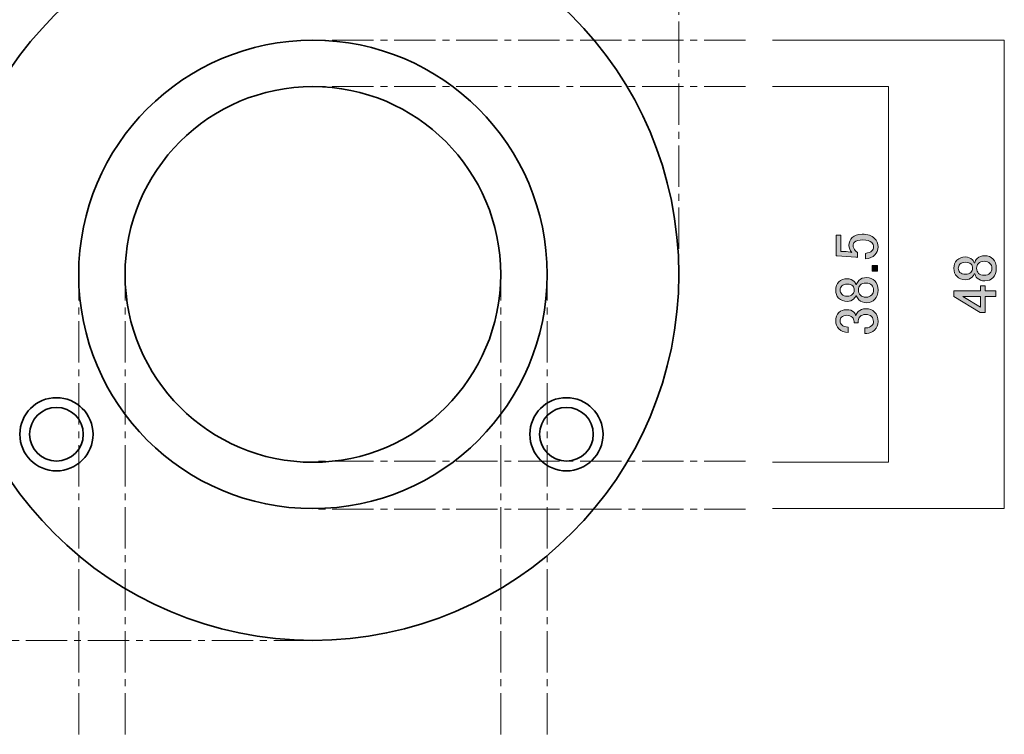
# Model space of a CAD drawing. Units: inches. Extents: x 0 to 297, y -210 to 0.
# Drawn here: x 55 to 156, y -151 to -78 of the extents above; entities that cross this region are included whole.
import ezdxf

# ---------------------------------------------------------------- set-up
doc = ezdxf.new("R2010")
doc.units = ezdxf.units.IN
doc.header["$MEASUREMENT"] = 0
for name, pattern in [('AI-Linetype-10', [6.35, 4.233333, -0.705556, 0.705556, -0.705556]), ('AI-Linetype-11', [6.35, 4.233333, -0.705556, 0.705556, -0.705556]), ('AI-Linetype-12', [6.35, 4.233333, -0.705556, 0.705556, -0.705556]), ('AI-Linetype-2', [6.35, 4.233333, -0.705556, 0.705556, -0.705556]), ('AI-Linetype-4', [6.35, 4.233333, -0.705556, 0.705556, -0.705556]), ('AI-Linetype-5', [6.35, 4.233333, -0.705556, 0.705556, -0.705556]), ('AI-Linetype-6', [6.35, 4.233333, -0.705556, 0.705556, -0.705556]), ('AI-Linetype-7', [6.35, 4.233333, -0.705556, 0.705556, -0.705556]), ('AI-Linetype-8', [6.35, 4.233333, -0.705556, 0.705556, -0.705556]), ('AI-Linetype-9', [6.35, 4.233333, -0.705556, 0.705556, -0.705556])]:
    doc.linetypes.add(name, pattern=pattern)
doc.layers.add('レイヤー 1', color=7, linetype='Continuous')

# ---------------------------------------------------------------- blocks, each defined once
blk = doc.blocks.new('block 2')
at = {"layer": 'レイヤー 1', "color": 7, "lineweight": 35}
for points in [[(122.47, -104.04), (122.47, -124.75), (105.68, -141.54), (84.97, -141.54), (64.26, -141.54), (47.47, -124.75), (47.47, -104.04), (47.47, -83.33), (64.26, -66.54), (84.97, -66.54), (105.68, -66.54), (122.47, -83.33), (122.47, -104.04)], [(88.72, -73.15), (88.72, -75.22), (87.04, -76.9), (84.97, -76.9), (82.9, -76.9), (81.22, -75.22), (81.22, -73.15), (81.22, -71.08), (82.9, -69.4), (84.97, -69.4), (87.04, -69.4), (88.72, -71.08), (88.72, -73.15)], [(87.72, -73.15), (87.72, -74.67), (86.49, -75.9), (84.97, -75.9), (83.45, -75.9), (82.22, -74.67), (82.22, -73.15), (82.22, -71.63), (83.45, -70.4), (84.97, -70.4), (86.49, -70.4), (87.72, -71.63), (87.72, -73.15)], [(108.97, -104.04), (108.97, -117.29), (98.22, -128.04), (84.97, -128.04), (71.72, -128.04), (60.97, -117.29), (60.97, -104.04), (60.97, -90.78), (71.72, -80.04), (84.97, -80.04), (98.22, -80.04), (108.97, -90.78), (108.97, -104.04)], [(104.22, -104.04), (104.22, -114.67), (95.6, -123.29), (84.97, -123.29), (74.34, -123.29), (65.72, -114.67), (65.72, -104.04), (65.72, -93.41), (74.34, -84.79), (84.97, -84.79), (95.6, -84.79), (104.22, -93.41), (104.22, -104.04)], [(62.44, -120.42), (62.44, -122.5), (60.76, -124.17), (58.69, -124.17), (56.62, -124.17), (54.94, -122.5), (54.94, -120.42), (54.94, -118.35), (56.62, -116.67), (58.69, -116.67), (60.76, -116.67), (62.44, -118.35), (62.44, -120.42)], [(114.7, -120.42), (114.7, -122.5), (113.02, -124.17), (110.95, -124.17), (108.88, -124.17), (107.2, -122.5), (107.2, -120.42), (107.2, -118.35), (108.88, -116.67), (110.95, -116.67), (113.02, -116.67), (114.7, -118.35), (114.7, -120.42)], [(61.44, -120.42), (61.44, -121.94), (60.21, -123.17), (58.69, -123.17), (57.17, -123.17), (55.94, -121.94), (55.94, -120.42), (55.94, -118.91), (57.17, -117.67), (58.69, -117.67), (60.21, -117.67), (61.44, -118.91), (61.44, -120.42)], [(113.7, -120.42), (113.7, -121.94), (112.47, -123.17), (110.95, -123.17), (109.43, -123.17), (108.2, -121.94), (108.2, -120.42), (108.2, -118.91), (109.43, -117.67), (110.95, -117.67), (112.47, -117.67), (113.7, -118.91), (113.7, -120.42)]]:
    blk.add_open_spline(points, degree=3, knots=[0, 0, 0, 0, 1, 1, 1, 2, 2, 2, 3, 3, 3, 4, 4, 4, 4], dxfattribs=at)
blk = doc.blocks.new('block 8')
at = {"layer": 'レイヤー 1'}
h = blk.add_hatch(color=7, dxfattribs=at)
h.dxf.hatch_style = 2
edge = h.paths.add_edge_path()
edge.add_spline(control_points=[(150.95, -104.23), (150.75, -104.03), (150.65, -103.76), (150.65, -103.41), (150.65, -103.07), (150.76, -102.79), (150.97, -102.57), (151.19, -102.36), (151.48, -102.25), (151.84, -102.25), (152.12, -102.25), (152.36, -102.35), (152.56, -102.55), (152.65, -102.63), (152.7, -102.73), (152.74, -102.84), (152.74, -102.84), (152.79, -102.84), (152.79, -102.84), (152.82, -102.69), (152.9, -102.55), (153.03, -102.42), (153.23, -102.22), (153.5, -102.12), (153.83, -102.12), (154.16, -102.12), (154.44, -102.24), (154.67, -102.47), (154.89, -102.69), (154.99, -103), (154.99, -103.41), (154.99, -103.83), (154.89, -104.14), (154.67, -104.36), (154.44, -104.59), (154.16, -104.7), (153.83, -104.7), (153.5, -104.7), (153.23, -104.6), (153.03, -104.41), (152.9, -104.27), (152.82, -104.13), (152.79, -103.98), (152.79, -103.98), (152.74, -103.98), (152.74, -103.98), (152.7, -104.08), (152.63, -104.19), (152.51, -104.31), (152.33, -104.49), (152.11, -104.58), (151.84, -104.58), (151.48, -104.58), (151.18, -104.46), (150.95, -104.23)], knot_values=[0, 0, 0, 0, 1, 1, 1, 2, 2, 2, 3, 3, 3, 4, 4, 4, 5, 5, 5, 6, 6, 6, 7, 7, 7, 8, 8, 8, 9, 9, 9, 10, 10, 10, 11, 11, 11, 12, 12, 12, 13, 13, 13, 14, 14, 14, 15, 15, 15, 16, 16, 16, 17, 17, 17, 18, 18, 18, 18], degree=3, periodic=1)
edge = h.paths.add_edge_path()
edge.add_spline(control_points=[(151.27, -103.84), (151.41, -103.97), (151.59, -104.03), (151.84, -104.03), (152.07, -104.03), (152.26, -103.97), (152.39, -103.84), (152.5, -103.72), (152.56, -103.59), (152.56, -103.44), (152.56, -103.24), (152.51, -103.09), (152.41, -102.99), (152.28, -102.86), (152.09, -102.79), (151.84, -102.79), (151.59, -102.79), (151.41, -102.86), (151.27, -102.99), (151.16, -103.11), (151.1, -103.25), (151.1, -103.41), (151.1, -103.58), (151.16, -103.72), (151.27, -103.84)], knot_values=[0, 0, 0, 0, 1, 1, 1, 2, 2, 2, 3, 3, 3, 4, 4, 4, 5, 5, 5, 6, 6, 6, 7, 7, 7, 8, 8, 8, 8], degree=3, periodic=1)
edge = h.paths.add_edge_path()
edge.add_spline(control_points=[(153.18, -103.93), (153.32, -104.07), (153.5, -104.13), (153.75, -104.13), (154, -104.13), (154.2, -104.06), (154.35, -103.91), (154.48, -103.78), (154.55, -103.61), (154.55, -103.41), (154.55, -103.21), (154.48, -103.05), (154.35, -102.92), (154.2, -102.77), (154, -102.69), (153.75, -102.69), (153.5, -102.69), (153.31, -102.77), (153.16, -102.92), (153.04, -103.03), (152.98, -103.2), (152.98, -103.41), (152.98, -103.63), (153.05, -103.8), (153.18, -103.93)], knot_values=[0, 0, 0, 0, 1, 1, 1, 2, 2, 2, 3, 3, 3, 4, 4, 4, 5, 5, 5, 6, 6, 6, 7, 7, 7, 8, 8, 8, 8], degree=3, periodic=1)
h = blk.add_hatch(color=7, dxfattribs=at)
h.dxf.hatch_style = 2
h.paths.add_polyline_path([(150.65, -106.29), (150.65, -105.72), (153.38, -105.72), (153.38, -105.2), (153.85, -105.2), (153.85, -105.72), (154.94, -105.72), (154.94, -106.29), (153.85, -106.29), (153.85, -107.95), (153.36, -107.95)])
h.paths.add_polyline_path([(151.57, -106.29), (153.38, -107.41), (153.38, -106.29)])
at = {"layer": 'レイヤー 1', "lineweight": 0}
for points in [[(150.65, -106.29), (150.65, -105.72), (153.38, -105.72), (153.38, -105.2), (153.85, -105.2), (153.85, -105.72), (154.94, -105.72), (154.94, -106.29), (153.85, -106.29), (153.85, -107.95), (153.36, -107.95), (150.65, -106.29)], [(151.57, -106.29), (153.38, -107.41), (153.38, -106.29), (151.57, -106.29)]]:
    blk.add_lwpolyline(points, dxfattribs=at)
for points, knots in [([(150.95, -104.23), (150.75, -104.03), (150.65, -103.76), (150.65, -103.41), (150.65, -103.07), (150.76, -102.79), (150.97, -102.57), (151.19, -102.36), (151.48, -102.25), (151.84, -102.25), (152.12, -102.25), (152.36, -102.35), (152.56, -102.55), (152.65, -102.63), (152.7, -102.73), (152.74, -102.84), (152.74, -102.84), (152.79, -102.84), (152.79, -102.84), (152.82, -102.69), (152.9, -102.55), (153.03, -102.42), (153.23, -102.22), (153.5, -102.12), (153.83, -102.12), (154.16, -102.12), (154.44, -102.24), (154.67, -102.47), (154.89, -102.69), (154.99, -103), (154.99, -103.41), (154.99, -103.83), (154.89, -104.14), (154.67, -104.36), (154.44, -104.59), (154.16, -104.7), (153.83, -104.7), (153.5, -104.7), (153.23, -104.6), (153.03, -104.41), (152.9, -104.27), (152.82, -104.13), (152.79, -103.98), (152.79, -103.98), (152.74, -103.98), (152.74, -103.98), (152.7, -104.08), (152.63, -104.19), (152.51, -104.31), (152.33, -104.49), (152.11, -104.58), (151.84, -104.58), (151.48, -104.58), (151.18, -104.46), (150.95, -104.23)], [0, 0, 0, 0, 1, 1, 1, 2, 2, 2, 3, 3, 3, 4, 4, 4, 5, 5, 5, 6, 6, 6, 7, 7, 7, 8, 8, 8, 9, 9, 9, 10, 10, 10, 11, 11, 11, 12, 12, 12, 13, 13, 13, 14, 14, 14, 15, 15, 15, 16, 16, 16, 17, 17, 17, 18, 18, 18, 18]), ([(151.27, -103.84), (151.41, -103.97), (151.59, -104.03), (151.84, -104.03), (152.07, -104.03), (152.26, -103.97), (152.39, -103.84), (152.5, -103.72), (152.56, -103.59), (152.56, -103.44), (152.56, -103.24), (152.51, -103.09), (152.41, -102.99), (152.28, -102.86), (152.09, -102.79), (151.84, -102.79), (151.59, -102.79), (151.41, -102.86), (151.27, -102.99), (151.16, -103.11), (151.1, -103.25), (151.1, -103.41), (151.1, -103.58), (151.16, -103.72), (151.27, -103.84)], [0, 0, 0, 0, 1, 1, 1, 2, 2, 2, 3, 3, 3, 4, 4, 4, 5, 5, 5, 6, 6, 6, 7, 7, 7, 8, 8, 8, 8]), ([(153.18, -103.93), (153.32, -104.07), (153.5, -104.13), (153.75, -104.13), (154, -104.13), (154.2, -104.06), (154.35, -103.91), (154.48, -103.78), (154.55, -103.61), (154.55, -103.41), (154.55, -103.21), (154.48, -103.05), (154.35, -102.92), (154.2, -102.77), (154, -102.69), (153.75, -102.69), (153.5, -102.69), (153.31, -102.77), (153.16, -102.92), (153.04, -103.03), (152.98, -103.2), (152.98, -103.41), (152.98, -103.63), (153.05, -103.8), (153.18, -103.93)], [0, 0, 0, 0, 1, 1, 1, 2, 2, 2, 3, 3, 3, 4, 4, 4, 5, 5, 5, 6, 6, 6, 7, 7, 7, 8, 8, 8, 8])]:
    blk.add_open_spline(points, degree=3, knots=knots, dxfattribs=at)
blk = doc.blocks.new('block 9')
at = {"layer": 'レイヤー 1'}
h = blk.add_hatch(color=7, dxfattribs=at)
h.dxf.hatch_style = 2
edge = h.paths.add_edge_path()
edge.add_spline(control_points=[(138.59, -102.15), (138.59, -102.15), (138.59, -100.02), (138.59, -100.02), (138.59, -100.02), (139.06, -100.02), (139.06, -100.02), (139.06, -100.02), (139.06, -101.68), (139.06, -101.68), (139.06, -101.68), (139.14, -101.68), (139.14, -101.68), (139.45, -101.69), (139.76, -101.72), (140.05, -101.75), (140.1, -101.77), (140.15, -101.78), (140.2, -101.78), (140, -101.56), (139.9, -101.33), (139.9, -101.08), (139.9, -100.75), (140.01, -100.48), (140.23, -100.26), (140.46, -100.03), (140.8, -99.92), (141.24, -99.92), (141.81, -99.92), (142.24, -100.06), (142.53, -100.36), (142.77, -100.59), (142.88, -100.88), (142.88, -101.23), (142.88, -101.56), (142.77, -101.83), (142.56, -102.05), (142.34, -102.26), (142.02, -102.4), (141.59, -102.45), (141.59, -102.45), (141.59, -101.88), (141.59, -101.88), (141.91, -101.84), (142.13, -101.76), (142.26, -101.63), (142.36, -101.53), (142.41, -101.4), (142.41, -101.26), (142.41, -101.06), (142.35, -100.9), (142.24, -100.78), (142.05, -100.6), (141.75, -100.51), (141.32, -100.51), (140.91, -100.51), (140.62, -100.59), (140.48, -100.73), (140.38, -100.83), (140.33, -100.95), (140.33, -101.08), (140.33, -101.28), (140.4, -101.45), (140.55, -101.6), (140.65, -101.7), (140.72, -101.77), (140.77, -101.8), (140.77, -101.8), (140.77, -102.3), (140.77, -102.3), (140.71, -102.28), (140.65, -102.27), (140.6, -102.27), (140.6, -102.27), (138.69, -102.15), (138.69, -102.15), (138.69, -102.15), (138.59, -102.15), (138.59, -102.15)], knot_values=[0, 0, 0, 0, 1, 1, 1, 2, 2, 2, 3, 3, 3, 4, 4, 4, 5, 5, 5, 6, 6, 6, 7, 7, 7, 8, 8, 8, 9, 9, 9, 10, 10, 10, 11, 11, 11, 12, 12, 12, 13, 13, 13, 14, 14, 14, 15, 15, 15, 16, 16, 16, 17, 17, 17, 18, 18, 18, 19, 19, 19, 20, 20, 20, 21, 21, 21, 22, 22, 22, 23, 23, 23, 24, 24, 24, 25, 25, 25, 26, 26, 26, 26], degree=3, periodic=1)
h = blk.add_hatch(color=7, dxfattribs=at)
h.dxf.hatch_style = 2
h.paths.add_polyline_path([(142.29, -103.69), (142.29, -103.12), (142.83, -103.12), (142.83, -103.69)])
h = blk.add_hatch(color=7, dxfattribs=at)
h.dxf.hatch_style = 2
edge = h.paths.add_edge_path()
edge.add_spline(control_points=[(138.84, -106.46), (138.64, -106.27), (138.54, -105.99), (138.54, -105.65), (138.54, -105.3), (138.65, -105.02), (138.86, -104.8), (139.08, -104.59), (139.37, -104.48), (139.73, -104.48), (140.01, -104.48), (140.25, -104.58), (140.45, -104.78), (140.53, -104.86), (140.59, -104.96), (140.62, -105.08), (140.62, -105.08), (140.67, -105.08), (140.67, -105.08), (140.71, -104.93), (140.79, -104.79), (140.92, -104.65), (141.12, -104.46), (141.38, -104.36), (141.72, -104.36), (142.05, -104.36), (142.33, -104.47), (142.56, -104.7), (142.77, -104.92), (142.88, -105.23), (142.88, -105.65), (142.88, -106.06), (142.77, -106.37), (142.56, -106.59), (142.33, -106.82), (142.05, -106.94), (141.72, -106.94), (141.38, -106.94), (141.12, -106.84), (140.92, -106.64), (140.79, -106.51), (140.71, -106.37), (140.67, -106.22), (140.67, -106.22), (140.62, -106.22), (140.62, -106.22), (140.59, -106.32), (140.52, -106.42), (140.4, -106.54), (140.22, -106.72), (140, -106.81), (139.73, -106.81), (139.37, -106.81), (139.07, -106.7), (138.84, -106.46)], knot_values=[0, 0, 0, 0, 1, 1, 1, 2, 2, 2, 3, 3, 3, 4, 4, 4, 5, 5, 5, 6, 6, 6, 7, 7, 7, 8, 8, 8, 9, 9, 9, 10, 10, 10, 11, 11, 11, 12, 12, 12, 13, 13, 13, 14, 14, 14, 15, 15, 15, 16, 16, 16, 17, 17, 17, 18, 18, 18, 18], degree=3, periodic=1)
edge = h.paths.add_edge_path()
edge.add_spline(control_points=[(139.16, -106.07), (139.29, -106.2), (139.48, -106.27), (139.73, -106.27), (139.96, -106.27), (140.14, -106.2), (140.28, -106.07), (140.39, -105.95), (140.45, -105.82), (140.45, -105.67), (140.45, -105.47), (140.4, -105.32), (140.3, -105.22), (140.17, -105.09), (139.98, -105.03), (139.73, -105.03), (139.48, -105.03), (139.29, -105.09), (139.16, -105.22), (139.05, -105.34), (138.99, -105.48), (138.99, -105.65), (138.99, -105.81), (139.05, -105.95), (139.16, -106.07)], knot_values=[0, 0, 0, 0, 1, 1, 1, 2, 2, 2, 3, 3, 3, 4, 4, 4, 5, 5, 5, 6, 6, 6, 7, 7, 7, 8, 8, 8, 8], degree=3, periodic=1)
edge = h.paths.add_edge_path()
edge.add_spline(control_points=[(141.07, -106.17), (141.2, -106.3), (141.39, -106.37), (141.64, -106.37), (141.89, -106.37), (142.09, -106.29), (142.24, -106.14), (142.37, -106.01), (142.43, -105.84), (142.43, -105.65), (142.43, -105.45), (142.37, -105.28), (142.24, -105.15), (142.09, -105), (141.89, -104.93), (141.64, -104.93), (141.39, -104.93), (141.19, -105), (141.05, -105.15), (140.93, -105.27), (140.87, -105.43), (140.87, -105.65), (140.87, -105.86), (140.94, -106.03), (141.07, -106.17)], knot_values=[0, 0, 0, 0, 1, 1, 1, 2, 2, 2, 3, 3, 3, 4, 4, 4, 5, 5, 5, 6, 6, 6, 7, 7, 7, 8, 8, 8, 8], degree=3, periodic=1)
h = blk.add_hatch(color=7, dxfattribs=at)
h.dxf.hatch_style = 2
edge = h.paths.add_edge_path()
edge.add_spline(control_points=[(139.81, -109.99), (139.43, -109.99), (139.11, -109.86), (138.86, -109.61), (138.65, -109.4), (138.54, -109.14), (138.54, -108.82), (138.54, -108.46), (138.65, -108.17), (138.86, -107.95), (139.06, -107.75), (139.33, -107.66), (139.66, -107.66), (139.99, -107.66), (140.24, -107.74), (140.4, -107.9), (140.52, -108.02), (140.58, -108.14), (140.6, -108.28), (140.65, -108.11), (140.73, -107.97), (140.85, -107.85), (141.05, -107.66), (141.31, -107.56), (141.64, -107.56), (142, -107.56), (142.3, -107.67), (142.53, -107.9), (142.77, -108.13), (142.88, -108.46), (142.88, -108.87), (142.88, -109.22), (142.77, -109.51), (142.53, -109.74), (142.3, -109.97), (142.03, -110.09), (141.72, -110.09), (141.72, -110.09), (141.52, -110.09), (141.52, -110.09), (141.52, -110.09), (141.52, -109.52), (141.52, -109.52), (141.52, -109.52), (141.69, -109.52), (141.69, -109.52), (141.91, -109.52), (142.09, -109.44), (142.24, -109.29), (142.35, -109.18), (142.41, -109.04), (142.41, -108.87), (142.41, -108.66), (142.34, -108.48), (142.21, -108.35), (142.08, -108.22), (141.87, -108.15), (141.59, -108.15), (141.36, -108.15), (141.18, -108.22), (141.05, -108.35), (140.91, -108.48), (140.85, -108.63), (140.85, -108.8), (140.85, -108.8), (140.85, -108.99), (140.85, -108.99), (140.85, -108.99), (140.43, -108.99), (140.43, -108.99), (140.43, -108.99), (140.43, -108.85), (140.43, -108.85), (140.43, -108.7), (140.36, -108.56), (140.23, -108.42), (140.09, -108.29), (139.9, -108.23), (139.66, -108.23), (139.44, -108.23), (139.27, -108.29), (139.14, -108.42), (139.04, -108.52), (138.99, -108.66), (138.99, -108.82), (138.99, -108.97), (139.05, -109.1), (139.16, -109.22), (139.29, -109.35), (139.51, -109.42), (139.81, -109.44), (139.81, -109.44), (139.81, -109.99), (139.81, -109.99)], knot_values=[0, 0, 0, 0, 1, 1, 1, 2, 2, 2, 3, 3, 3, 4, 4, 4, 5, 5, 5, 6, 6, 6, 7, 7, 7, 8, 8, 8, 9, 9, 9, 10, 10, 10, 11, 11, 11, 12, 12, 12, 13, 13, 13, 14, 14, 14, 15, 15, 15, 16, 16, 16, 17, 17, 17, 18, 18, 18, 19, 19, 19, 20, 20, 20, 21, 21, 21, 22, 22, 22, 23, 23, 23, 24, 24, 24, 25, 25, 25, 26, 26, 26, 27, 27, 27, 28, 28, 28, 29, 29, 29, 30, 30, 30, 31, 31, 31, 31], degree=3, periodic=1)
at = {"layer": 'レイヤー 1', "lineweight": 0}
blk.add_lwpolyline([(142.29, -103.69), (142.29, -103.12), (142.83, -103.12), (142.83, -103.69), (142.29, -103.69)], dxfattribs=at)
for points, knots in [([(138.59, -102.15), (138.59, -102.15), (138.59, -100.02), (138.59, -100.02), (138.59, -100.02), (139.06, -100.02), (139.06, -100.02), (139.06, -100.02), (139.06, -101.68), (139.06, -101.68), (139.06, -101.68), (139.14, -101.68), (139.14, -101.68), (139.45, -101.69), (139.76, -101.72), (140.05, -101.75), (140.1, -101.77), (140.15, -101.78), (140.2, -101.78), (140, -101.56), (139.9, -101.33), (139.9, -101.08), (139.9, -100.75), (140.01, -100.48), (140.23, -100.26), (140.46, -100.03), (140.8, -99.92), (141.24, -99.92), (141.81, -99.92), (142.24, -100.06), (142.53, -100.36), (142.77, -100.59), (142.88, -100.88), (142.88, -101.23), (142.88, -101.56), (142.77, -101.83), (142.56, -102.05), (142.34, -102.26), (142.02, -102.4), (141.59, -102.45), (141.59, -102.45), (141.59, -101.88), (141.59, -101.88), (141.91, -101.84), (142.13, -101.76), (142.26, -101.63), (142.36, -101.53), (142.41, -101.4), (142.41, -101.26), (142.41, -101.06), (142.35, -100.9), (142.24, -100.78), (142.05, -100.6), (141.75, -100.51), (141.32, -100.51), (140.91, -100.51), (140.62, -100.59), (140.48, -100.73), (140.38, -100.83), (140.33, -100.95), (140.33, -101.08), (140.33, -101.28), (140.4, -101.45), (140.55, -101.6), (140.65, -101.7), (140.72, -101.77), (140.77, -101.8), (140.77, -101.8), (140.77, -102.3), (140.77, -102.3), (140.71, -102.28), (140.65, -102.27), (140.6, -102.27), (140.6, -102.27), (138.69, -102.15), (138.69, -102.15), (138.69, -102.15), (138.59, -102.15), (138.59, -102.15)], [0, 0, 0, 0, 1, 1, 1, 2, 2, 2, 3, 3, 3, 4, 4, 4, 5, 5, 5, 6, 6, 6, 7, 7, 7, 8, 8, 8, 9, 9, 9, 10, 10, 10, 11, 11, 11, 12, 12, 12, 13, 13, 13, 14, 14, 14, 15, 15, 15, 16, 16, 16, 17, 17, 17, 18, 18, 18, 19, 19, 19, 20, 20, 20, 21, 21, 21, 22, 22, 22, 23, 23, 23, 24, 24, 24, 25, 25, 25, 26, 26, 26, 26]), ([(138.84, -106.46), (138.64, -106.27), (138.54, -105.99), (138.54, -105.65), (138.54, -105.3), (138.65, -105.02), (138.86, -104.8), (139.08, -104.59), (139.37, -104.48), (139.73, -104.48), (140.01, -104.48), (140.25, -104.58), (140.45, -104.78), (140.53, -104.86), (140.59, -104.96), (140.62, -105.08), (140.62, -105.08), (140.67, -105.08), (140.67, -105.08), (140.71, -104.93), (140.79, -104.79), (140.92, -104.65), (141.12, -104.46), (141.38, -104.36), (141.72, -104.36), (142.05, -104.36), (142.33, -104.47), (142.56, -104.7), (142.77, -104.92), (142.88, -105.23), (142.88, -105.65), (142.88, -106.06), (142.77, -106.37), (142.56, -106.59), (142.33, -106.82), (142.05, -106.94), (141.72, -106.94), (141.38, -106.94), (141.12, -106.84), (140.92, -106.64), (140.79, -106.51), (140.71, -106.37), (140.67, -106.22), (140.67, -106.22), (140.62, -106.22), (140.62, -106.22), (140.59, -106.32), (140.52, -106.42), (140.4, -106.54), (140.22, -106.72), (140, -106.81), (139.73, -106.81), (139.37, -106.81), (139.07, -106.7), (138.84, -106.46)], [0, 0, 0, 0, 1, 1, 1, 2, 2, 2, 3, 3, 3, 4, 4, 4, 5, 5, 5, 6, 6, 6, 7, 7, 7, 8, 8, 8, 9, 9, 9, 10, 10, 10, 11, 11, 11, 12, 12, 12, 13, 13, 13, 14, 14, 14, 15, 15, 15, 16, 16, 16, 17, 17, 17, 18, 18, 18, 18]), ([(141.07, -106.17), (141.2, -106.3), (141.39, -106.37), (141.64, -106.37), (141.89, -106.37), (142.09, -106.29), (142.24, -106.14), (142.37, -106.01), (142.43, -105.84), (142.43, -105.65), (142.43, -105.45), (142.37, -105.28), (142.24, -105.15), (142.09, -105), (141.89, -104.93), (141.64, -104.93), (141.39, -104.93), (141.19, -105), (141.05, -105.15), (140.93, -105.27), (140.87, -105.43), (140.87, -105.65), (140.87, -105.86), (140.94, -106.03), (141.07, -106.17)], [0, 0, 0, 0, 1, 1, 1, 2, 2, 2, 3, 3, 3, 4, 4, 4, 5, 5, 5, 6, 6, 6, 7, 7, 7, 8, 8, 8, 8]), ([(139.16, -106.07), (139.29, -106.2), (139.48, -106.27), (139.73, -106.27), (139.96, -106.27), (140.14, -106.2), (140.28, -106.07), (140.39, -105.95), (140.45, -105.82), (140.45, -105.67), (140.45, -105.47), (140.4, -105.32), (140.3, -105.22), (140.17, -105.09), (139.98, -105.03), (139.73, -105.03), (139.48, -105.03), (139.29, -105.09), (139.16, -105.22), (139.05, -105.34), (138.99, -105.48), (138.99, -105.65), (138.99, -105.81), (139.05, -105.95), (139.16, -106.07)], [0, 0, 0, 0, 1, 1, 1, 2, 2, 2, 3, 3, 3, 4, 4, 4, 5, 5, 5, 6, 6, 6, 7, 7, 7, 8, 8, 8, 8]), ([(139.81, -109.99), (139.43, -109.99), (139.11, -109.86), (138.86, -109.61), (138.65, -109.4), (138.54, -109.14), (138.54, -108.82), (138.54, -108.46), (138.65, -108.17), (138.86, -107.95), (139.06, -107.75), (139.33, -107.66), (139.66, -107.66), (139.99, -107.66), (140.24, -107.74), (140.4, -107.9), (140.52, -108.02), (140.58, -108.14), (140.6, -108.28), (140.65, -108.11), (140.73, -107.97), (140.85, -107.85), (141.05, -107.66), (141.31, -107.56), (141.64, -107.56), (142, -107.56), (142.3, -107.67), (142.53, -107.9), (142.77, -108.13), (142.88, -108.46), (142.88, -108.87), (142.88, -109.22), (142.77, -109.51), (142.53, -109.74), (142.3, -109.97), (142.03, -110.09), (141.72, -110.09), (141.72, -110.09), (141.52, -110.09), (141.52, -110.09), (141.52, -110.09), (141.52, -109.52), (141.52, -109.52), (141.52, -109.52), (141.69, -109.52), (141.69, -109.52), (141.91, -109.52), (142.09, -109.44), (142.24, -109.29), (142.35, -109.18), (142.41, -109.04), (142.41, -108.87), (142.41, -108.66), (142.34, -108.48), (142.21, -108.35), (142.08, -108.22), (141.87, -108.15), (141.59, -108.15), (141.36, -108.15), (141.18, -108.22), (141.05, -108.35), (140.91, -108.48), (140.85, -108.63), (140.85, -108.8), (140.85, -108.8), (140.85, -108.99), (140.85, -108.99), (140.85, -108.99), (140.43, -108.99), (140.43, -108.99), (140.43, -108.99), (140.43, -108.85), (140.43, -108.85), (140.43, -108.7), (140.36, -108.56), (140.23, -108.42), (140.09, -108.29), (139.9, -108.23), (139.66, -108.23), (139.44, -108.23), (139.27, -108.29), (139.14, -108.42), (139.04, -108.52), (138.99, -108.66), (138.99, -108.82), (138.99, -108.97), (139.05, -109.1), (139.16, -109.22), (139.29, -109.35), (139.51, -109.42), (139.81, -109.44), (139.81, -109.44), (139.81, -109.99), (139.81, -109.99)], [0, 0, 0, 0, 1, 1, 1, 2, 2, 2, 3, 3, 3, 4, 4, 4, 5, 5, 5, 6, 6, 6, 7, 7, 7, 8, 8, 8, 9, 9, 9, 10, 10, 10, 11, 11, 11, 12, 12, 12, 13, 13, 13, 14, 14, 14, 15, 15, 15, 16, 16, 16, 17, 17, 17, 18, 18, 18, 19, 19, 19, 20, 20, 20, 21, 21, 21, 22, 22, 22, 23, 23, 23, 24, 24, 24, 25, 25, 25, 26, 26, 26, 27, 27, 27, 28, 28, 28, 29, 29, 29, 30, 30, 30, 31, 31, 31, 31])]:
    blk.add_open_spline(points, degree=3, knots=knots, dxfattribs=at)

msp = doc.modelspace()

# ---------------------------------------------------------------- linework, layer by layer
at = {"layer": 'レイヤー 1', "color": 7, "linetype": 'AI-Linetype-2', "lineweight": 18}
msp.add_lwpolyline([(122.47, -59.09), (122.47, -104.04)], dxfattribs=at)
at = {"layer": 'レイヤー 1', "color": 7, "linetype": 'AI-Linetype-10', "lineweight": 18}
msp.add_lwpolyline([(129.29, -80.04), (84.97, -80.04)], dxfattribs=at)
at = {"layer": 'レイヤー 1', "color": 7, "lineweight": 18}
for points in [[(132.07, -80.04), (155.82, -80.04), (155.82, -128.04), (132.07, -128.04)], [(132.07, -84.79), (143.94, -84.79), (143.94, -123.29), (132.07, -123.29)]]:
    msp.add_lwpolyline(points, dxfattribs=at)
at = {"layer": 'レイヤー 1', "color": 7, "linetype": 'AI-Linetype-11', "lineweight": 18}
msp.add_lwpolyline([(129.29, -84.79), (84.97, -84.79)], dxfattribs=at)
at = {"layer": 'レイヤー 1', "color": 7, "linetype": 'AI-Linetype-7', "lineweight": 18}
msp.add_lwpolyline([(65.72, -151.17), (65.72, -104.04)], dxfattribs=at)
at = {"layer": 'レイヤー 1', "color": 7, "linetype": 'AI-Linetype-8', "lineweight": 18}
msp.add_lwpolyline([(104.22, -151.17), (104.22, -104.04)], dxfattribs=at)
at = {"layer": 'レイヤー 1', "color": 7, "linetype": 'AI-Linetype-6', "lineweight": 18}
msp.add_lwpolyline([(108.97, -151.17), (108.97, -104.04)], dxfattribs=at)
at = {"layer": 'レイヤー 1', "color": 7, "linetype": 'AI-Linetype-5', "lineweight": 18}
msp.add_lwpolyline([(60.97, -151.17), (60.97, -105)], dxfattribs=at)
at = {"layer": 'レイヤー 1', "color": 7, "linetype": 'AI-Linetype-12', "lineweight": 18}
msp.add_lwpolyline([(129.29, -123.17), (84.97, -123.17)], dxfattribs=at)
at = {"layer": 'レイヤー 1', "color": 7, "linetype": 'AI-Linetype-9', "lineweight": 18}
msp.add_lwpolyline([(129.29, -128.08), (84.97, -128.08)], dxfattribs=at)
at = {"layer": 'レイヤー 1', "color": 7, "linetype": 'AI-Linetype-4', "lineweight": 18}
msp.add_lwpolyline([(42.86, -141.54), (84.97, -141.54)], dxfattribs=at)

# ---------------------------------------------------------------- block references
at = {"layer": 'レイヤー 1'}
for name in ['block 2', 'block 9', 'block 8']:
    msp.add_blockref(name, (0, 0), dxfattribs=at)

doc.saveas('drawing.dxf')
